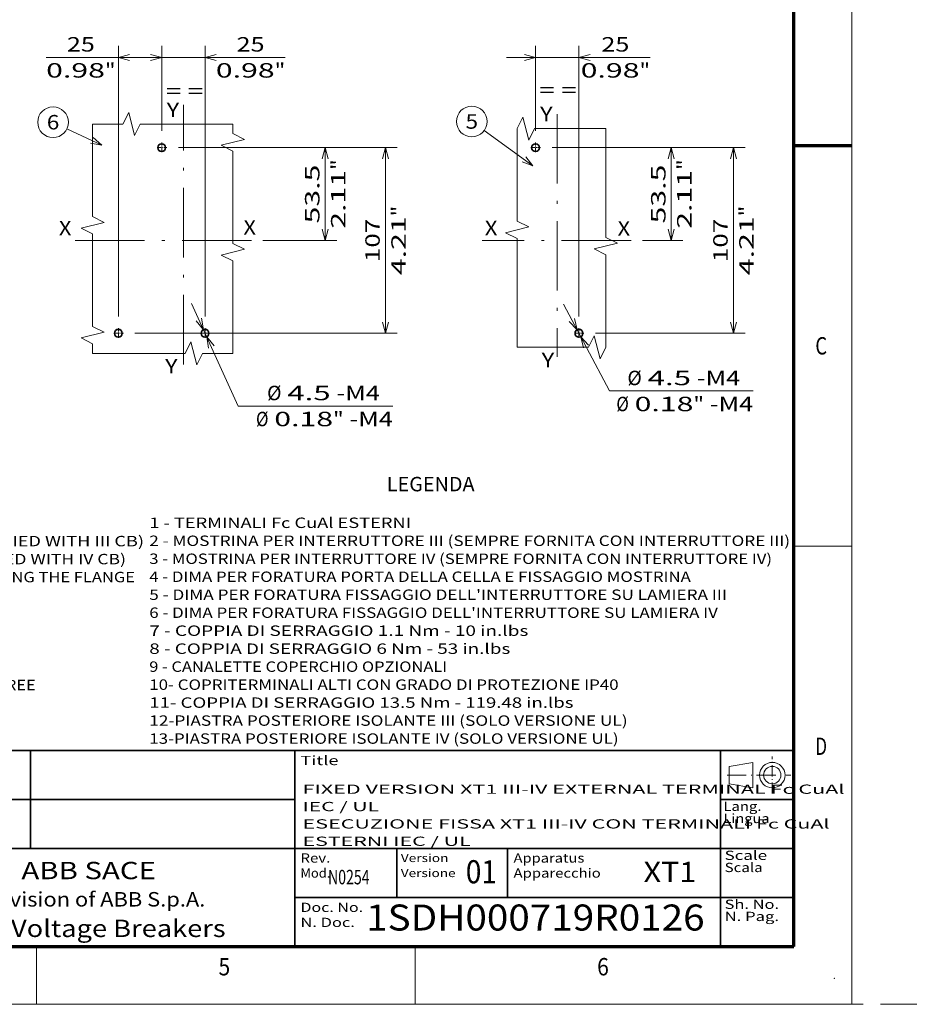
# Model space of a CAD drawing. Extents: x -1000000 to 1000000, y -1000000 to 1000000.
# Drawn here: x 276 to 430, y 0 to 170 of the extents above; entities that cross this region are included whole.
import ezdxf
from ezdxf.enums import TextEntityAlignment as Align

# ---------------------------------------------------------------- set-up
doc = ezdxf.new("R2010")
doc.units = 0
doc.linetypes.add('DASHDOT', pattern=[18.5, 12, -3, 0.5, -3])
doc.linetypes.add('DASHED', pattern=[15, 12, -3])
doc.layers.get('0').update_dxf_attribs({"lineweight": 13})
doc.layers.add('General', color=7, linetype='Continuous', lineweight=13)
doc.styles.get("Standard").update_dxf_attribs({"font": 'isocp.shx'})
doc.dimstyles.get("Standard").update_dxf_attribs({"dimtxt": 2.5, "dimasz": 2.5, "dimexe": 1.25, "dimexo": 0.625, "dimtad": 1, "dimcen": 2.5, "dimadec": 0, "dimazin": 0, "dimtfac": 1, "dimtmove": 0, "dimatfit": 0, "dimfxl": 1, "dimarcsym": 0})

# ---------------------------------------------------------------- blocks, each defined once
blk = doc.blocks.new('*D15')
at = {"color": 7, "lineweight": 13, "ltscale": 0.368332}
blk.add_line((300.637159, 151.024658), (300.637159, 165.757926), dxfattribs=at)
at = {"color": 7, "lineweight": 13}
for p, q in [((308.137159, 118.924658), (308.137159, 165.757926)), ((295.637159, 163.757925), (322.011295, 163.757925))]:
    blk.add_line(p, q, dxfattribs=at)
for points in [[(298.705308, 163.240285), (300.637159, 163.757925), (298.705308, 164.275564)], [(310.06901, 164.275564), (308.137159, 163.757925), (310.06901, 163.240285)]]:
    blk.add_lwpolyline(points, dxfattribs=at)
for s, p, p2 in [('25', (313.588864, 164.757923), (318.426041, 164.757923)), ('0.98', (310.00361, 160.257925), (320.177962, 160.257925)), ('"', (320.177962, 160.257925), (322.011296, 160.257925))]:
    blk.add_text(s, height=2.5, dxfattribs=at).set_placement(p, p2, align=Align.FIT)
blk = doc.blocks.new('*D16')
at = {"color": 7, "lineweight": 13}
blk.add_line((293.137159, 118.924658), (293.137159, 165.757926), dxfattribs=at)
at = {"color": 7, "lineweight": 13, "ltscale": 0.368332}
blk.add_line((300.637159, 151.024658), (300.637159, 165.757926), dxfattribs=at)
at = {"color": 7, "lineweight": 13, "ltscale": 0.499789}
blk.add_line((280.645617, 163.757925), (300.637159, 163.757925), dxfattribs=at)
at = {"color": 7, "lineweight": 13}
blk.add_lwpolyline([(295.06901, 164.275564), (293.137159, 163.757925), (295.06901, 163.240285)], dxfattribs=at)
for s, p, p2 in [('25', (284.230872, 164.757923), (289.068047, 164.757923)), ('0.98', (280.645617, 160.257925), (290.819971, 160.257925)), ('"', (290.819971, 160.257925), (292.653303, 160.257925))]:
    blk.add_text(s, height=2.5, dxfattribs=at).set_placement(p, p2, align=Align.FIT)
blk = doc.blocks.new('*D17')
at = {"color": 7, "lineweight": 13}
for p, q in [((303.514659, 148.147158), (341.358636, 148.147158)), ((339.358637, 116.047158), (339.358637, 148.147158)), ((296.014659, 116.047158), (341.358636, 116.047158))]:
    blk.add_line(p, q, dxfattribs=at)
for points in [[(339.876276, 146.215306), (339.358637, 148.147158), (338.840998, 146.215306)], [(338.840998, 117.979009), (339.358637, 116.047158), (339.876276, 117.979009)]]:
    blk.add_lwpolyline(points, dxfattribs=at)
for s, p, p2 in [('"', (342.858639, 136.267669), (342.858639, 138.101001)), ('107', (338.358636, 128.344276), (338.358636, 135.85004)), ('4.21', (342.858639, 126.093315), (342.858639, 136.267668))]:
    blk.add_text(s, height=2.5, rotation=90.000003, dxfattribs=at).set_placement(p, p2, align=Align.FIT)
blk = doc.blocks.new('*D18')
at = {"color": 7, "lineweight": 13}
blk.add_line((303.514659, 148.147158), (330.926569, 148.147158), dxfattribs=at)
at = {"color": 7, "lineweight": 13, "ltscale": 0.40125}
blk.add_line((328.926569, 132.097158), (328.926569, 148.147158), dxfattribs=at)
at = {"color": 7, "lineweight": 13, "ltscale": 0.319368}
blk.add_line((318.151866, 132.097158), (330.926569, 132.097158), dxfattribs=at)
at = {"color": 7, "lineweight": 13}
for points in [[(329.444208, 146.215306), (328.926569, 148.147158), (328.40893, 146.215306)], [(328.40893, 134.029009), (328.926569, 132.097158), (329.444208, 134.029009)]]:
    blk.add_lwpolyline(points, dxfattribs=at)
for s, p, p2 in [('53.5', (327.926569, 135.034982), (327.926569, 145.209334)), ('"', (332.426569, 144.292667), (332.426569, 146.126001)), ('2.11', (332.426569, 134.118316), (332.426569, 144.292669))]:
    blk.add_text(s, height=2.5, rotation=90.000003, dxfattribs=at).set_placement(p, p2, align=Align.FIT)
blk = doc.blocks.new('*D19')
at = {"color": 7, "lineweight": 13, "ltscale": 0.487409}
blk.add_line((305.787191, 121.212744), (313.860464, 103.466462), dxfattribs=at)
at = {"color": 7, "lineweight": 13}
blk.add_line((313.860464, 103.466462), (340.622953, 103.466462), dxfattribs=at)
for points in [[(306.586512, 118.205657), (307.857647, 116.661567), (307.528857, 118.634356)], [(309.687806, 113.888659), (308.416671, 115.432749), (308.745461, 113.45996)]]:
    blk.add_lwpolyline(points, dxfattribs=at)
for s, p, p2 in [('%%c', (318.860464, 104.466463), (321.360465, 104.466463)), ('4.5', (322.360464, 104.466463), (329.866228, 104.466463)), ('-M4', (330.866228, 104.466463), (338.371992, 104.466463)), ('Ø', (316.940916, 99.966463), (319.109502, 99.966463)), ('0.18', (320.109503, 99.966463), (330.283855, 99.966463)), ('"', (330.283855, 99.966463), (332.117189, 99.966463)), ('-M4', (333.11719, 99.966463), (340.622953, 99.966463))]:
    blk.add_text(s, height=2.5, dxfattribs=at).set_placement(p, p2, align=Align.FIT)
blk = doc.blocks.new('*D24')
at = {"color": 7, "lineweight": 13, "ltscale": 0.368332}
blk.add_line((365.309845, 151.024658), (365.309845, 165.757926), dxfattribs=at)
at = {"color": 7, "lineweight": 13}
for p, q in [((372.809845, 118.924658), (372.809845, 165.757926)), ((360.309845, 163.757925), (385.119011, 163.757925))]:
    blk.add_line(p, q, dxfattribs=at)
for points in [[(363.377994, 163.240285), (365.309845, 163.757925), (363.377994, 164.275564)], [(374.741697, 164.275564), (372.809845, 163.757925), (374.741697, 163.240285)]]:
    blk.add_lwpolyline(points, dxfattribs=at)
for s, p, p2 in [('25', (376.69658, 164.757923), (381.533756, 164.757923)), ('0.98', (373.111325, 160.257925), (383.285678, 160.257925)), ('"', (383.285678, 160.257925), (385.119012, 160.257925))]:
    blk.add_text(s, height=2.5, dxfattribs=at).set_placement(p, p2, align=Align.FIT)
blk = doc.blocks.new('*D25')
at = {"color": 7, "lineweight": 13}
for p, q in [((368.187345, 148.147158), (401.542719, 148.147158)), ((399.542719, 116.047158), (399.542719, 148.147158)), ((375.687345, 116.047158), (401.542719, 116.047158))]:
    blk.add_line(p, q, dxfattribs=at)
for points in [[(400.060359, 146.215306), (399.542719, 148.147158), (399.02508, 146.215306)], [(399.02508, 117.979009), (399.542719, 116.047158), (400.060359, 117.979009)]]:
    blk.add_lwpolyline(points, dxfattribs=at)
for s, p, p2 in [('"', (403.042719, 136.267669), (403.042719, 138.101001)), ('107', (398.542719, 128.344276), (398.542719, 135.85004)), ('4.21', (403.042719, 126.093315), (403.042719, 136.267668))]:
    blk.add_text(s, height=2.5, rotation=90.000003, dxfattribs=at).set_placement(p, p2, align=Align.FIT)
blk = doc.blocks.new('*D26')
at = {"color": 7, "lineweight": 13}
blk.add_line((368.187345, 148.147158), (390.793617, 148.147158), dxfattribs=at)
at = {"color": 7, "lineweight": 13, "ltscale": 0.40125}
blk.add_line((388.793618, 132.097158), (388.793618, 148.147158), dxfattribs=at)
at = {"color": 7, "lineweight": 13, "ltscale": 0.174324}
blk.add_line((383.820646, 132.097158), (390.793617, 132.097158), dxfattribs=at)
at = {"color": 7, "lineweight": 13}
for points in [[(389.311255, 146.215306), (388.793618, 148.147158), (388.275979, 146.215306)], [(388.275979, 134.029009), (388.793618, 132.097158), (389.311255, 134.029009)]]:
    blk.add_lwpolyline(points, dxfattribs=at)
for s, p, p2 in [('53.5', (387.793619, 135.034982), (387.793619, 145.209334)), ('"', (392.293617, 144.292667), (392.293617, 146.126001)), ('2.11', (392.293617, 134.118316), (392.293617, 144.292669))]:
    blk.add_text(s, height=2.5, rotation=90.000003, dxfattribs=at).set_placement(p, p2, align=Align.FIT)
blk = doc.blocks.new('*D27')
at = {"color": 7, "lineweight": 13, "ltscale": 0.424621}
blk.add_line((370.141456, 121.055683), (378.127747, 106.065538), dxfattribs=at)
at = {"color": 7, "lineweight": 13}
blk.add_line((378.127747, 106.065538), (402.957053, 106.065538), dxfattribs=at)
for points in [[(371.127255, 118.104466), (372.49246, 116.642886), (372.040948, 118.591253)], [(374.492435, 113.98985), (373.127231, 115.45143), (373.578742, 113.503062)]]:
    blk.add_lwpolyline(points, dxfattribs=at)
for s, p, p2 in [('%%c', (381.194564, 107.065536), (383.694565, 107.065536)), ('4.5', (384.694564, 107.065536), (392.200327, 107.065536)), ('-M4', (393.200328, 107.065536), (400.706091, 107.065536)), ('Ø', (379.275015, 102.565537), (381.443604, 102.565537)), ('0.18', (382.443603, 102.565537), (392.617957, 102.565537)), ('"', (392.617954, 102.565537), (394.451289, 102.565537)), ('-M4', (395.45129, 102.565537), (402.957053, 102.565537))]:
    blk.add_text(s, height=2.5, dxfattribs=at).set_placement(p, p2, align=Align.FIT)
blk = doc.blocks.new('BLOCK1')
at = {"layer": 'General', "color": 7, "lineweight": 13, "width": 0.85}
for s, p, p2 in [('Rev.', (324.640015, 24.5), (329.808838, 24.5)), ('Mod.', (324.640015, 21.9), (329.808838, 21.9))]:
    blk.add_text(s, height=1.6, dxfattribs=at).set_placement(p, p2, align=Align.FIT)
blk = doc.blocks.new('BLOCK2')
at = {"layer": 'General', "color": 7, "lineweight": 13, "width": 0.85}
for s, p, p2 in [('Version', (342, 24.6), (350.24292, 24.6)), ('Versione', (342, 22), (351.482971, 22))]:
    blk.add_text(s, height=1.4, dxfattribs=at).set_placement(p, p2, align=Align.FIT)
blk = doc.blocks.new('BLOCK3')
at = {"layer": 'General', "color": 7, "lineweight": 13, "width": 0.85}
for s, p, p2 in [('Apparatus', (361.5, 24.5), (373.754883, 24.5)), ('Apparecchio', (361.5, 21.9), (376.589294, 21.9))]:
    blk.add_text(s, height=1.6, dxfattribs=at).set_placement(p, p2, align=Align.FIT)
blk = doc.blocks.new('BLOCK6')
at = {"layer": 'General', "color": 7, "lineweight": 13, "width": 0.85}
blk.add_text('Title', height=1.6, dxfattribs=at).set_placement((324.640015, 41.366898), (331.226074, 41.366898), align=Align.FIT)
blk = doc.blocks.new('BLOCK7')
at = {"layer": 'General', "color": 7, "lineweight": 13, "width": 0.85}
for s, p, p2 in [('Lang.', (397.801758, 33.441788), (404.387817, 33.441788)), ('Lingua', (397.801758, 31.341787), (405.805023, 31.341787))]:
    blk.add_text(s, height=1.6, dxfattribs=at).set_placement(p, p2, align=Align.FIT)
blk = doc.blocks.new('BLOCK8')
at = {"layer": 'General', "color": 7, "lineweight": 13, "width": 0.85}
for s, p, p2 in [('Sh. No.', (398.012695, 16.501011), (407.433167, 16.501011)), ('N. Pag.', (398.012695, 14.401011), (407.433167, 14.401011))]:
    blk.add_text(s, height=1.6, dxfattribs=at).set_placement(p, p2, align=Align.FIT)
blk = doc.blocks.new('BLOCK9')
at = {"layer": 'General', "color": 7, "lineweight": 13, "width": 0.85}
for s, p, p2 in [('Doc. No.', (324.640045, 15.966708), (335.477722, 15.966708)), ('N. Doc.', (324.640045, 13.366709), (334.060516, 13.366709))]:
    blk.add_text(s, height=1.6, dxfattribs=at).set_placement(p, p2, align=Align.FIT)
blk = doc.blocks.new('BLOCK10')
at = {"layer": 'General', "color": 7, "lineweight": 13, "width": 0.85}
for s, p, p2 in [('Scale ', (398.012695, 24.967762), (406.015961, 24.967762)), ('Scala', (398.012695, 22.867762), (404.598755, 22.867762))]:
    blk.add_text(s, height=1.6, dxfattribs=at).set_placement(p, p2, align=Align.FIT)
blk = doc.blocks.new('BLOCK13')
at = {"layer": 'General', "color": 7, "lineweight": 13}
for s, p, p2 in [('FIXED VERSION XT1 III-IV EXTERNAL TERMINAL Fc CuAl', (325, 36.400002), (418.752075, 36.400002)), ('IEC / UL', (325, 33.400002), (338.234924, 33.400002)), ('ESECUZIONE FISSA XT1 III-IV CON TERMINALI Fc CuAl', (325, 30.400002), (416.175629, 30.400002)), ('ESTERNI IEC / UL', (325, 27.400002), (354.08728, 27.400002))]:
    blk.add_text(s, height=1.6, dxfattribs=at).set_placement(p, p2, align=Align.FIT)
blk = doc.blocks.new('BLOCK16')
at = {"color": 7, "linetype": 'DASHDOT', "lineweight": 13, "ltscale": 0.14625}
for p, q in [((-37.5, -25.575001), (-37.5, -31.424999)), ((-34.575001, -28.5), (-40.424999, -28.5))]:
    blk.add_line(p, q, dxfattribs=at)
blk = doc.blocks.new('BLOCK17')
at = {"color": 7, "linetype": 'DASHDOT', "lineweight": 13, "ltscale": 0.14625}
for p, q in [((12.5, -25.575001), (12.5, -31.424999)), ((15.425, -28.5), (9.575, -28.5))]:
    blk.add_line(p, q, dxfattribs=at)
blk = doc.blocks.new('BLOCK18')
at = {"color": 7, "linetype": 'DASHDOT', "lineweight": 13, "ltscale": 0.14625}
for p, q in [((-12.5, 81.425003), (-12.5, 75.574997)), ((-9.575, 78.5), (-15.425, 78.5))]:
    blk.add_line(p, q, dxfattribs=at)
blk = doc.blocks.new('BLOCK19')
at = {"color": 7, "lineweight": 13}
blk.add_line((-46.999996, 80), (-67.133377, 89.405434), dxfattribs=at)
blk.add_lwpolyline([(-53.564575, 81.162231), (-46.999996, 80), (-52.103973, 84.288811)], dxfattribs=at)
blk.add_circle((-75.150841, 93.150833), 8.849163, dxfattribs=at)
blk.add_text('6', height=8.333333, dxfattribs=at).set_placement((-78.765152, 88.984169), (-71.53653, 88.984169), align=Align.FIT)
blk = doc.blocks.new('BLOCK20')
at = {"color": 7, "linetype": 'DASHDOT', "lineweight": 13, "ltscale": 0.14625}
for p, q in [((-12.5, 81.425003), (-12.5, 75.574997)), ((-9.575, 78.5), (-15.425, 78.5))]:
    blk.add_line(p, q, dxfattribs=at)
blk = doc.blocks.new('BLOCK21')
at = {"color": 7, "linetype": 'DASHDOT', "lineweight": 13, "ltscale": 0.14625}
for p, q in [((12.5, -25.575001), (12.5, -31.424999)), ((15.425, -28.5), (9.575, -28.5))]:
    blk.add_line(p, q, dxfattribs=at)
blk = doc.blocks.new('BLOCK22')
at = {"color": 7, "lineweight": 13}
blk.add_line((-13.999996, 68), (-42.096294, 88.363304), dxfattribs=at)
blk.add_lwpolyline([(-20.226639, 70.381882), (-13.999996, 68), (-18.201485, 73.176094)], dxfattribs=at)
blk.add_circle((-49.261459, 93.556381), 8.849163, dxfattribs=at)
blk.add_text('5', height=8.333333, dxfattribs=at).set_placement((-52.875771, 89.389717), (-45.647144, 89.389717), align=Align.FIT)
blk = doc.blocks.new('BLOCK24')
at = {"color": 7, "lineweight": 13}
for s, p, p2 in [('1 - EXTERNAL TERMINAL Fc CuAl', (-79.051338, 27.502306), (-33.77124, 27.502306)), ('2 - FLANGE FOR III CIRCIUT BREAKER', (-79.051338, 24.392508), (-25.964329, 24.392508)), (' (ALWAYS SUPPLIED WITH III CB)', (-25.964329, 24.392508), (20.877151, 24.392508)), ('3 - FLANGE FOR IV CIRCUIT BREAKER', (-79.051338, 21.282709), (-27.525711, 21.282709)), (' (ALWAYS SUPPLIED WITH IV CB)', (-27.525711, 21.282709), (17.754387, 21.282709)), ('4 - COMPARTMENT DOOR SHEET STEEL DRILLING FOR FIXING THE FLANGE', (-79.051338, 18.172913), (19.315842, 18.172913)), ('5 - FIXING ON SHEET STEEL III', (-79.051338, 15.063113), (-33.77124, 15.063113)), ('6 - FIXING ON SHEET STEEL IV', (-79.051338, 11.953315), (-35.332623, 11.953315)), ('7 - TIGHTENING TORQUE 1.1 Nm - 10 in.lbs', (-79.051338, 8.843517), (-16.596035, 8.843517)), ('8 - TIGHTENING TORQUE 6 Nm - 53 in.lbs', (-79.051338, 5.733719), (-19.7188, 5.733719)), ('9 - OPTIONAL WIRING DUCTS', (-79.051338, 2.62392), (-40.016769, 2.62392)), ('10- HIGH TERMINAL COVERS WITH IP40 PROTECTION DEGREE', (-79.051338, -0.485878), (2.140594, -0.485878)), ('11- TIGHTENING TORQUE 13.5 Nm - 119.48 in.lbs', (-79.051338, -3.595676), (-8.789108, -3.595676)), ('12-REAR PLATE INSULATING III (ONLY  UL VERSION)', (-79.051338, -6.705473), (-5.666336, -6.705473)), ('13-REAR PLATE INSULATING IV (ONLY UL VERSION)', (-79.051338, -9.815271), (-8.789108, -9.815271))]:
    blk.add_text(s, height=1.8, dxfattribs=at).set_placement(p, p2, align=Align.FIT)
blk = doc.blocks.new('BLOCK25')
at = {"color": 7, "lineweight": 13}
for s, p, p2 in [('1 - TERMINALI Fc CuAl ESTERNI', (-75.120789, -14.289913), (-29.840691, -14.289913)), ('2 - MOSTRINA PER INTERRUTTORE III (SEMPRE FORNITA CON INTERRUTTORE III)', (-75.120789, -17.399712), (35.73748, -17.399712)), ('3 - MOSTRINA PER INTERRUTTORE IV (SEMPRE FORNITA CON INTERRUTTORE IV)', (-75.120789, -20.50951), (32.614708, -20.50951)), ('4 - DIMA PER FORATURA PORTA DELLA CELLA E FISSAGGIO MOSTRINA', (-75.120789, -23.619308), (18.562233, -23.619308)), ("5 - DIMA PER FORATURA FISSAGGIO DELL'INTERRUTTORE SU LAMIERA III", (-75.120789, -26.729107), (24.807777, -26.729107)), ("6 - DIMA PER FORATURA FISSAGGIO DELL'INTERRUTTORE SU LAMIERA IV", (-75.120789, -29.838905), (23.246391, -29.838905)), ('7 - COPPIA DI SERRAGGIO 1.1 Nm - 10 in.lbs', (-75.120789, -32.9487), (-9.542717, -32.9487)), ('8 - COPPIA DI SERRAGGIO 6 Nm - 53 in.lbs', (-75.120789, -36.058502), (-12.665485, -36.058502)), ('9 - CANALETTE COPERCHIO OPZIONALI', (-75.120789, -39.168297), (-23.595161, -39.168297)), ('10- COPRITERMINALI ALTI CON GRADO DI PROTEZIONE IP40', (-75.120789, -42.278099), (6.071144, -42.278099)), ('11- COPPIA DI SERRAGGIO 13.5 Nm - 119.48 in.lbs', (-75.120789, -45.387894), (-1.735786, -45.387894)), ('12-PIASTRA POSTERIORE ISOLANTE III (SOLO VERSIONE UL)', (-75.120789, -48.497692), (7.63253, -48.497692)), ('13-PIASTRA POSTERIORE ISOLANTE IV (SOLO VERSIONE UL)', (-75.120789, -51.607491), (6.071144, -51.607491))]:
    blk.add_text(s, height=1.8, dxfattribs=at).set_placement(p, p2, align=Align.FIT)

msp = doc.modelspace()

# ---------------------------------------------------------------- linework, layer by layer
at = {"color": 7, "linetype": 'DASHDOT', "lineweight": 13}
for p, q in [((304.3872, 110.67), (304.3872, 155.5453)), ((369.0598, 153.9492), (369.0598, 111.9444)), ((316.1519, 132.0972), (284.1834, 132.0972)), ((381.8206, 132.0972), (356.0653, 132.0972))]:
    msp.add_line(p, q, dxfattribs=at)
at = {"color": 7, "lineweight": 35}
msp.add_line((410, 43.867), (183.56, 43.867), dxfattribs=at)
at = {"color": 7, "lineweight": 35, "ltscale": 0.211669}
for p, q in [((341.3359, 18.4668), (341.3359, 26.9335)), ((360.47, 26.9335), (360.47, 18.4668))]:
    msp.add_line(p, q, dxfattribs=at)
at = {"color": 8, "linetype": 'DASHED', "lineweight": 13}
msp.add_line((-1000000, 0), (1000000, 0), dxfattribs=at)
at = {"color": 7, "lineweight": 13}
for points in [[(312.9336, 152.2282), (296.9336, 152.2282), (295.9336, 150.2282), (294.9336, 154.2282), (293.9336, 152.2282), (288.6921, 152.2282)], [(377.4727, 151.4284), (365.1176, 151.4284), (364.1176, 149.4284), (363.1176, 153.4284), (362.1176, 151.4284)], [(288.6921, 152.2282), (288.6921, 136.2282), (290.6921, 135.2282), (286.6921, 134.2282), (288.6921, 133.2282), (288.6921, 117.2282), (290.6921, 116.2282), (286.6921, 115.2282), (288.6921, 114.2282), (288.6921, 112.5641)], [(312.9336, 112.5641), (312.9336, 128.5641), (310.9336, 129.5641), (314.9336, 130.5641), (312.9336, 131.5641), (312.9336, 147.5641), (310.9336, 148.5641), (314.9336, 149.5641), (312.9336, 150.5641), (312.9336, 152.2282)], [(362.1176, 151.4284), (362.1176, 135.4284), (364.1176, 134.4284), (360.1176, 133.4284), (362.1176, 132.4284), (362.1176, 113.6288)], [(377.4727, 113.6288), (377.4727, 129.6288), (375.4727, 130.6288), (379.4727, 131.6288), (377.4727, 132.6288), (377.4727, 151.4284)], [(288.6921, 112.5641), (304.6921, 112.5641), (305.6921, 114.5641), (306.6921, 110.5641), (307.6921, 112.5641), (312.9336, 112.5641)], [(362.1176, 113.6288), (374.4727, 113.6288), (375.4727, 115.6288), (376.4727, 111.6288), (377.4727, 113.6288)]]:
    msp.add_lwpolyline(points, dxfattribs=at)
at = {"color": 7, "lineweight": 35}
for centre in [(300.6372, 148.1472), (365.3098, 148.1472), (293.1372, 116.0472), (308.1372, 116.0472), (372.8098, 116.0472)]:
    msp.add_circle(centre, 0.675, dxfattribs=at)
at = {"layer": 'General', "color": 7, "lineweight": 13}
for p, q in [((420, 0), (420, 297)), ((0, 0), (420, 0))]:
    msp.add_line(p, q, dxfattribs=at)
at = {"layer": 'General', "color": 7, "lineweight": 70}
for p, q in [((410, 10), (410, 287)), ((17, 10), (410, 10))]:
    msp.add_line(p, q, dxfattribs=at)
at = {"layer": 'General', "color": 7, "lineweight": 70, "ltscale": 0.25}
msp.add_line((410, 148.5), (420, 148.5), dxfattribs=at)
at = {"layer": 'General', "color": 7, "lineweight": 13, "ltscale": 0.25}
for p, q in [((410, 79.25), (420, 79.25)), ((279, 0), (279, 10)), ((344.5, 0), (344.5, 10))]:
    msp.add_line(p, q, dxfattribs=at)
at = {"layer": 'General', "color": 7, "lineweight": 35, "ltscale": 0.423337}
msp.add_line((277.92, 26.9335), (277.92, 43.867), dxfattribs=at)
at = {"layer": 'General', "color": 7, "lineweight": 35}
for p, q in [((323.64, 10), (323.64, 43.867)), ((397.3, 10), (397.3, 43.867)), ((227.12, 35.4002), (323.64, 35.4002)), ((227.12, 26.9335), (410, 26.9335)), ((323.64, 18.4668), (410, 18.4668))]:
    msp.add_line(p, q, dxfattribs=at)
at = {"layer": 'General', "color": 7, "linetype": 'DASHDOT', "lineweight": 13, "ltscale": 0.16}
msp.add_line((406.2667, 36.4336), (406.2667, 42.8336), dxfattribs=at)
at = {"layer": 'General', "color": 7, "lineweight": 13, "ltscale": 0.103096}
for p, q in [((398.816, 41.1336), (402.88, 41.8336)), ((398.816, 38.1336), (402.88, 37.4336))]:
    msp.add_line(p, q, dxfattribs=at)
at = {"layer": 'General', "color": 7, "lineweight": 13, "ltscale": 0.075}
msp.add_line((398.816, 38.1336), (398.816, 41.1336), dxfattribs=at)
at = {"layer": 'General', "color": 7, "lineweight": 13, "ltscale": 0.11}
msp.add_line((402.88, 37.4336), (402.88, 41.8336), dxfattribs=at)
at = {"layer": 'General', "color": 7, "linetype": 'DASHDOT', "lineweight": 13, "ltscale": 0.275498}
msp.add_line((398.4467, 39.6336), (409.4667, 39.6336), dxfattribs=at)
at = {"layer": 'General', "color": 7, "lineweight": 35, "ltscale": 0.3175}
msp.add_line((397.3, 35.4002), (410, 35.4002), dxfattribs=at)
at = {"layer": 'General', "color": 1, "lineweight": 13, "ltscale": 0.000251}
msp.add_line((278.268, 11.4226), (278.268, 11.4326), dxfattribs=at)
at = {"layer": 'General', "color": 7, "lineweight": 13}
for radius in [2.2, 1.5]:
    msp.add_circle((406.2667, 39.6336), radius, dxfattribs=at)
at = {"layer": 'General', "color": 1, "lineweight": 5}
for p in [(410, 10), (410, 10), (417, 4.5)]:
    msp.add_point(p, dxfattribs=at)
at = {"layer": 'General', "color": 7, "lineweight": 5}
msp.add_point((410, 10), dxfattribs=at)
msp.add_point((410, 10), dxfattribs=at)
msp.add_point((410, 10), dxfattribs=at)

# ---------------------------------------------------------------- block references
at = {"lineweight": 0, "xscale": 0.3, "yscale": 0.3, "zscale": 0.3}
for name, p in [('BLOCK19', (304.3872, 124.5972)), ('BLOCK22', (369.0598, 124.5972)), ('BLOCK18', (304.3872, 124.5972)), ('BLOCK20', (369.0598, 124.5972)), ('BLOCK16', (304.3872, 124.5972)), ('BLOCK17', (304.3872, 124.5972)), ('BLOCK21', (369.0598, 124.5972))]:
    msp.add_blockref(name, p, dxfattribs=at)
at = {"lineweight": 0}
for name, p in [('BLOCK24', (276.6991, 54.8102)), ('BLOCK25', (373.6046, 96.6598))]:
    msp.add_blockref(name, p, dxfattribs=at)
at = {"layer": 'General', "lineweight": 0}
for name in ['BLOCK6', 'BLOCK13', 'BLOCK7', 'BLOCK1', 'BLOCK2', 'BLOCK3', 'BLOCK10', 'BLOCK9', 'BLOCK8']:
    msp.add_blockref(name, (0, 0), dxfattribs=at)

# ---------------------------------------------------------------- texts
at = {"color": 7, "lineweight": 13}
for s, height, p, p2 in [('= =', 2.5, (301.3428, 156.68), (307.8486, 156.68)), ('= =', 2.5, (365.9285, 156.8419), (372.4343, 156.8419)), ('Y', 2.5, (301.4957, 153.4365), (303.6643, 153.4365)), ('Y', 2.5, (366.0967, 152.7234), (368.2653, 152.7234)), ('X', 2.5, (282.8523, 132.974), (285.0209, 132.974)), ('X', 2.5, (314.775, 133.0977), (316.9436, 133.0977)), ('X', 2.5, (356.5362, 132.9986), (358.7048, 132.9986)), ('X', 2.5, (379.5021, 132.9238), (381.6706, 132.9238)), ('Y', 2.5, (366.3687, 110.1779), (368.5372, 110.1779)), ('Y', 2.5, (301.2176, 109.1205), (303.3861, 109.1205)), ('LEGENDA', 2.5, (339.5799, 88.7105), (354.76, 88.7105)), ('ABB SACE', 3, (276.3654, 21.6346), (299.6346, 21.6346)), ('01', 4, (353.2377, 20.9228), (358.633, 20.9228)), ('XT1', 3.5, (384, 21.1434), (393.1081, 21.1434)), ('A division of ABB S.p.A.', 2.5, (267.8237, 16.9103), (308.1763, 16.9103)), ('1SDH000719R0126', 4.5, (336, 12.7558), (394.5519, 12.7558)), ('Low Voltage Breakers', 3, (264.3077, 11.6346), (311.6923, 11.6346))]:
    msp.add_text(s, height=height, dxfattribs=at).set_placement(p, p2, align=Align.FIT)
at = {"layer": 'General', "color": 7, "lineweight": 13}
for s, p, p2 in [('C', (413.7134, 112.375), (415.7366, 112.375)), ('D', (413.7134, 43.125), (415.7366, 43.125)), ('5', (310.4634, 5), (312.4866, 5)), ('6', (375.9634, 5), (377.9866, 5))]:
    msp.add_text(s, height=3, dxfattribs=at).set_placement(p, p2, align=Align.FIT)
at = {"layer": 'General', "color": 7, "lineweight": 13, "width": 0.7}
msp.add_text('N0254', height=2.5, dxfattribs=at).set_placement((329.3994, 20.75), (336.6006, 20.75), align=Align.FIT)

# ---------------------------------------------------------------- dimensions: what is measured, and where the dimension line sits
at = {"color": 0, "lineweight": 0}
for base, p1, p2, angle, picture, middle in [((300.6372, 163.7579), (293.1372, 116.9247), (300.6372, 149.0247), 359.998092, '*D16', (286.6495, 163.7579)), ((300.6372, 163.7579), (308.1372, 116.9247), (300.6372, 149.0247), 179.999046, '*D15', (316.0075, 163.7579)), ((372.8098, 163.7579), (365.3098, 149.0247), (372.8098, 116.9247), 359.998092, '*D24', (379.1152, 163.7579)), ((339.3586, 116.0472), (301.5147, 148.1472), (294.0147, 116.0472), 269.998569, '*D17', (339.3586, 132.0972)), ((328.9266, 148.1472), (316.1519, 132.0972), (301.5147, 148.1472), 89.999523, '*D18', (328.9266, 140.1222)), ((399.5427, 148.1472), (373.6873, 116.0472), (366.1873, 148.1472), 89.999523, '*D25', (399.5427, 132.0972)), ((388.7936, 148.1472), (381.8206, 132.0972), (366.1873, 148.1472), 89.999523, '*D26', (388.7936, 140.1222))]:
    dim = msp.add_linear_dim(base=base, p1=p1, p2=p2, angle=angle, dimstyle='STANDARD', override={"dimlfac": 3.333333}, dxfattribs=at)
    dim.commit()
    dim.dimension.update_dxf_attribs({"geometry": picture, "text_midpoint": middle, "dimtype": 160, "oblique_angle": 89.999523})
for p1, p2, picture, middle in [((307.8576, 116.6616), (308.4167, 115.4327), '*D19', (316.4191, 97.8423)), ((372.4925, 116.6429), (373.1272, 115.4514), '*D27', (380.9993, 100.6757))]:
    dim = msp.add_diameter_dim_2p(p1=p1, p2=p2, text='<>-M4', dimstyle='STANDARD', override={"dimlfac": 3.333333}, dxfattribs=at)
    dim.commit()
    dim.dimension.update_dxf_attribs({"geometry": picture, "text_midpoint": middle, "dimtype": 163})

doc.saveas('drawing.dxf')
